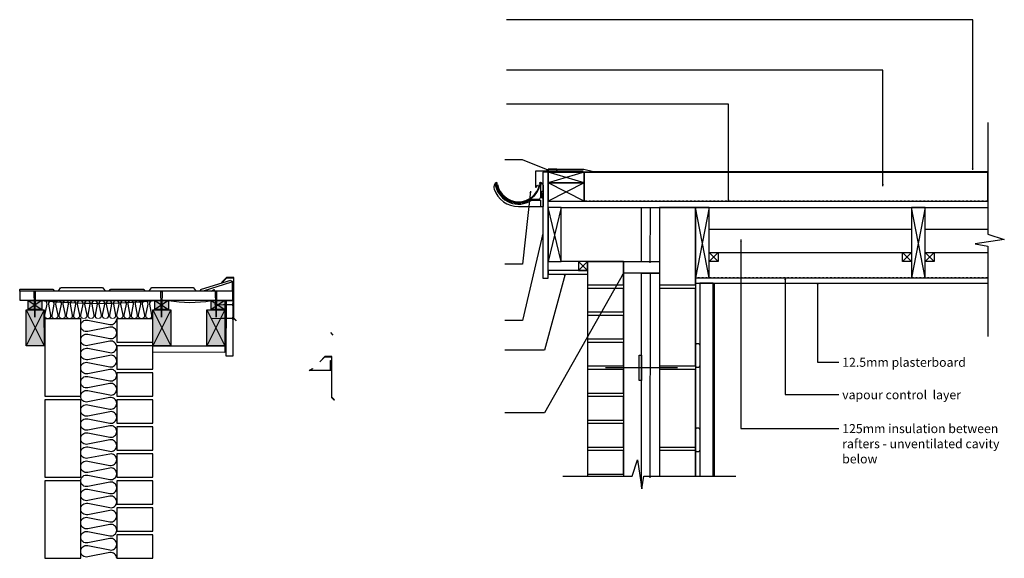
# Model space of a CAD drawing. Units: millimetres. Extents: x -18498 to 4344, y -239 to 8127.
# Drawn here: x 1610 to 4344, y 6632 to 8127 of the extents above; entities that cross this region are included whole.
import ezdxf

# ---------------------------------------------------------------- set-up
doc = ezdxf.new("R2010")
doc.units = ezdxf.units.MM
doc.linetypes.add('ACAD_ISO03W100', pattern=[0.3, 0.12, -0.18])
doc.layers.get('0').update_dxf_attribs({"lineweight": 25})
for name, color, linetype, lineweight in [('_BLR-CAD-TILEPROFILES (2D)', 7, 'Continuous', 25), ('_Britmet Tileform LTD (3D)', 7, 'Continuous', 25), ('G312_G24_ROOF FINISH', 7, 'Continuous', 25), ('None', 7, 'Continuous', 25)]:
    doc.layers.add(name, color=color, linetype=linetype, lineweight=lineweight)
doc.styles.add('Century Gothic', font='Century Gothic')

# ---------------------------------------------------------------- blocks, each defined once
blk = doc.blocks.new('Batt Insulation-1')
at = {"color": 255, "linetype": 'Continuous', "lineweight": 5}
blk.add_wipeout([(0, 50), (300.5, 50), (300.5, 0), (0, 0)], dxfattribs=at).dxf.layer = 'None'
at = {"layer": 'None', "color": 7, "linetype": 'Continuous', "lineweight": 25, "flags": 128}
blk.add_lwpolyline([(0, 0, 0.473385), (8, 9.8), (2, 40.2, -0.473385), (10, 50, -0.473385), (18.1, 40.2), (12, 9.8, 0.473385), (20, 0, 0.473385), (28.1, 9.8), (22, 40.2, -0.473385), (30.1, 50, -0.473385), (38.1, 40.2), (32, 9.8, 0.473385), (40.1, 0, 0.473385), (48.1, 9.8), (42, 40.2, -0.473385), (50.1, 50, -0.473385), (58.1, 40.2), (52.1, 9.8, 0.473385), (60.1, 0, 0.473385), (68.2, 9.8), (62.1, 40.2, -0.473385), (70.1, 50, -0.473385), (78.2, 40.2), (72.1, 9.8, 0.473385), (80.1, 0, 0.473385), (88.2, 9.8), (82.1, 40.2, -0.473385), (90.2, 50, -0.473385), (98.2, 40.2), (92.1, 9.8, 0.473385), (100.2, 0, 0.473385), (108.2, 9.8), (102.1, 40.2, -0.473385), (110.2, 50, -0.473385), (118.2, 40.2), (112.2, 9.8, 0.473385), (120.2, 0, 0.473385), (128.3, 9.8), (122.2, 40.2, -0.473385), (130.2, 50, -0.473385), (138.3, 40.2), (132.2, 9.8, 0.473385), (140.2, 0, 0.473385), (148.3, 9.8), (142.2, 40.2, -0.473385), (150.3, 50, -0.473385), (158.3, 40.2), (152.2, 9.8, 0.473385), (160.3, 0, 0.473385), (168.3, 9.8), (162.2, 40.2, -0.473385), (170.3, 50, -0.473385), (178.3, 40.2), (172.3, 9.8, 0.473385), (180.3, 0, 0.473385), (188.4, 9.8), (182.3, 40.2, -0.473385), (190.3, 50, -0.473385), (198.4, 40.2), (192.3, 9.8, 0.473385), (200.3, 0, 0.473385), (208.4, 9.8), (202.3, 40.2, -0.473385), (210.4, 50, -0.473385), (218.4, 40.2), (212.3, 9.8, 0.473385), (220.4, 0, 0.473385), (228.4, 9.8), (222.3, 40.2, -0.473385), (230.4, 50, -0.473385), (238.4, 40.2), (232.4, 9.8, 0.473385), (240.4, 0, 0.473385), (248.5, 9.8), (242.4, 40.2, -0.473385), (250.4, 50, -0.473385), (258.5, 40.2), (252.4, 9.8, 0.473385), (260.4, 0, 0.473385), (268.5, 9.8), (262.4, 40.2, -0.473385), (270.5, 50, -0.473385), (278.5, 40.2), (272.4, 9.8, 0.473385), (280.5, 0, 0.473385), (288.5, 9.8), (282.4, 40.2, -0.473385), (290.5, 50, -0.473385), (298.5, 40.2), (292.5, 9.8, 0.473385), (300.5, 0)], format="xyb", dxfattribs=at)
blk = doc.blocks.new('Batt Insulation-2')
at = {"color": 255, "linetype": 'Continuous', "lineweight": 5}
blk.add_wipeout([(0, 100), (665, 100), (665, 0), (0, 0)], dxfattribs=at).dxf.layer = 'None'
at = {"layer": 'None', "color": 7, "linetype": 'Continuous', "lineweight": 25, "flags": 128}
blk.add_lwpolyline([(0, 0, 0.471986), (15.8, 19.2), (3.8, 80.8, -0.471986), (19.6, 100, -0.471986), (35.4, 80.8), (23.3, 19.2, 0.471986), (39.1, 0, 0.471986), (54.9, 19.2), (42.9, 80.8, -0.471986), (58.7, 100, -0.471986), (74.5, 80.8), (62.4, 19.2, 0.471986), (78.2, 0, 0.471986), (94, 19.2), (82, 80.8, -0.471986), (97.8, 100, -0.471986), (113.6, 80.8), (101.5, 19.2, 0.471986), (117.4, 0, 0.471986), (133.2, 19.2), (121.1, 80.8, -0.471986), (136.9, 100, -0.471986), (152.7, 80.8), (140.7, 19.2, 0.471986), (156.5, 0, 0.471986), (172.3, 19.2), (160.2, 80.8, -0.471986), (176, 100, -0.471986), (191.8, 80.8), (179.8, 19.2, 0.471986), (195.6, 0, 0.471986), (211.4, 19.2), (199.3, 80.8, -0.471986), (215.1, 100, -0.471986), (231, 80.8), (218.9, 19.2, 0.471986), (234.7, 0, 0.471986), (250.5, 19.2), (238.5, 80.8, -0.471986), (254.3, 100, -0.471986), (270.1, 80.8), (258, 19.2, 0.471986), (273.8, 0, 0.471986), (289.6, 19.2), (277.6, 80.8, -0.471986), (293.4, 100, -0.471986), (309.2, 80.8), (297.1, 19.2, 0.471986), (312.9, 0, 0.471986), (328.7, 19.2), (316.7, 80.8, -0.471986), (332.5, 100, -0.471986), (348.3, 80.8), (336.3, 19.2, 0.471986), (352.1, 0, 0.471986), (367.9, 19.2), (355.8, 80.8, -0.471986), (371.6, 100, -0.471986), (387.4, 80.8), (375.4, 19.2, 0.471986), (391.2, 0, 0.471986), (407, 19.2), (394.9, 80.8, -0.471986), (410.7, 100, -0.471986), (426.5, 80.8), (414.5, 19.2, 0.471986), (430.3, 0, 0.471986), (446.1, 19.2), (434, 80.8, -0.471986), (449.9, 100, -0.471986), (465.7, 80.8), (453.6, 19.2, 0.471986), (469.4, 0, 0.471986), (485.2, 19.2), (473.2, 80.8, -0.471986), (489, 100, -0.471986), (504.8, 80.8), (492.7, 19.2, 0.471986), (508.5, 0, 0.471986), (524.3, 19.2), (512.3, 80.8, -0.471986), (528.1, 100, -0.471986), (543.9, 80.8), (531.8, 19.2, 0.471986), (547.6, 0, 0.471986), (563.5, 19.2), (551.4, 80.8, -0.471986), (567.2, 100, -0.471986), (583, 80.8), (571, 19.2, 0.471986), (586.8, 0, 0.471986), (602.6, 19.2), (590.5, 80.8, -0.471986), (606.3, 100, -0.471986), (622.1, 80.8), (610.1, 19.2, 0.471986), (625.9, 0, 0.471986), (641.7, 19.2), (629.6, 80.8, -0.471986), (645.4, 100, -0.471986), (661.2, 80.8), (649.2, 19.2, 0.471986), (665, 0)], format="xyb", dxfattribs=at)
blk = doc.blocks.new('Group-61')
at = {"layer": 'None', "linetype": 'Continuous', "lineweight": 0}
blk.add_hatch(color=254, dxfattribs=at).paths.add_polyline_path([(2392.1, 7217), (2354.1, 7217), (2354.1, 7242), (2392.1, 7242)])
at = {"layer": 'None', "color": 7, "linetype": 'Continuous', "lineweight": 25}
for p, q in [((2392.1, 7242), (2354.1, 7217)), ((2354.1, 7242), (2392.1, 7217))]:
    blk.add_line(p, q, dxfattribs=at)
at = {"layer": 'None', "color": 7, "linetype": 'Continuous', "lineweight": 25, "flags": 128}
blk.add_lwpolyline([(2392.1, 7217), (2354.1, 7217), (2354.1, 7242), (2392.1, 7242)], close=True, dxfattribs=at)
blk = doc.blocks.new('Group-62')
at = {"layer": 'None', "linetype": 'Continuous', "lineweight": 0}
blk.add_hatch(color=254, dxfattribs=at).paths.add_polyline_path([(2039.6, 7217.1), (2001.6, 7217.1), (2001.5, 7242.1), (2039.5, 7242.1)])
at = {"layer": 'None', "color": 7, "linetype": 'Continuous', "lineweight": 25}
for p, q in [((2001.5, 7242.1), (2039.6, 7217.1)), ((2039.5, 7242.1), (2001.6, 7217.1))]:
    blk.add_line(p, q, dxfattribs=at)
at = {"layer": 'None', "color": 7, "linetype": 'Continuous', "lineweight": 25, "flags": 128}
blk.add_lwpolyline([(2039.6, 7217.1), (2001.6, 7217.1), (2001.5, 7242.1), (2039.5, 7242.1)], close=True, dxfattribs=at)
blk = doc.blocks.new('Group-63')
at = {"layer": 'None', "linetype": 'Continuous', "lineweight": 0}
blk.add_hatch(color=254, dxfattribs=at).paths.add_polyline_path([(2046, 7116.6), (1996.1, 7116.6), (1996, 7216.4), (2045.9, 7216.5)])
at = {"layer": 'None', "color": 7, "linetype": 'Continuous', "lineweight": 25}
for p, q in [((2046, 7216.5), (1996, 7116.5)), ((1996, 7216.4), (2046, 7116.6))]:
    blk.add_line(p, q, dxfattribs=at)
at = {"layer": 'None', "color": 7, "linetype": 'Continuous', "lineweight": 25, "flags": 128}
blk.add_lwpolyline([(2046, 7116.6), (1996.1, 7116.6), (1996, 7216.4), (2045.9, 7216.5)], close=True, dxfattribs=at)
blk = doc.blocks.new('Group-64')
at = {"layer": 'None', "linetype": 'Continuous', "lineweight": 0}
blk.add_hatch(color=254, dxfattribs=at).paths.add_polyline_path([(2398, 7116.6), (2348, 7116.6), (2348, 7216.4), (2397.9, 7216.5)])
at = {"layer": 'None', "color": 7, "linetype": 'Continuous', "lineweight": 25}
for p, q in [((2398, 7216.5), (2348, 7116.5)), ((2348, 7216.4), (2398, 7116.6))]:
    blk.add_line(p, q, dxfattribs=at)
at = {"layer": 'None', "color": 7, "linetype": 'Continuous', "lineweight": 25, "flags": 128}
blk.add_lwpolyline([(2398, 7116.6), (2348, 7116.6), (2348, 7216.4), (2397.9, 7216.5)], close=True, dxfattribs=at)
blk = doc.blocks.new('Group-65')
at = {"layer": 'None', "linetype": 'Continuous', "lineweight": 0}
blk.add_hatch(color=254, dxfattribs=at).paths.add_polyline_path([(2548, 7116.6), (2498, 7116.5), (2498, 7216.4), (2547.9, 7216.4)])
at = {"layer": 'None', "color": 7, "linetype": 'Continuous', "lineweight": 25}
for p, q in [((2548, 7216.5), (2498, 7116.5)), ((2498, 7216.4), (2548, 7116.6))]:
    blk.add_line(p, q, dxfattribs=at)
at = {"layer": 'None', "color": 7, "linetype": 'Continuous', "lineweight": 25, "flags": 128}
blk.add_lwpolyline([(2548, 7116.6), (2498, 7116.5), (2498, 7216.4), (2547.9, 7216.4)], close=True, dxfattribs=at)
blk = doc.blocks.new('gutter')
at = {"layer": 'G312_G24_ROOF FINISH'}
for p, q in [((-122.9, 58.6), (-120.6, 56)), ((-122.4, 63.2), (-121.4, 63.2)), ((-122.1, 60.2), (-121.3, 60.2)), ((-119.8, 61.7), (-119.8, 61.7)), ((-2.4, 61.7), (-2.4, 61.7)), ((0.9, 58.6), (-1.5, 56)), ((-0.1, 60.2), (-0.9, 60.2)), ((0, 63.2), (-0.8, 63.2)), ((0, 55.5), (0, 22.2)), ((7.1, 56.1), (7.1, -3)), ((2, 24.2), (2, 35.3)), ((2, 35.1), (3, 33.3)), ((3, 33.3), (3, 26.2)), ((3, 33.3), (7.1, 33.3)), ((-26.4, 17.2), (-5, 17.2)), ((-25.5, 14.1), (0, 14.1)), ((0, 14.1), (0, 0)), ((3, 26.2), (2, 24.5)), ((3, 26.2), (7.1, 26.2)), ((-61.1, -3), (7.1, -3))]:
    blk.add_line(p, q, dxfattribs=at)
for centre, radius, start, end in [((-109.5, 50.3), 20, 150.3041, 195.2062), ((-122.3, 58.2), 4.95, 90.9315, 243.6792), ((-122.3, 58.2), 1.92, 90.9315, 255.1871), ((-122.2, 59.2), 0.909, 90, 216.1144), ((-123.4, 54.4), 2.05, 39.1397, 74.2107), ((-122.1, 56.1), 4.07, 90, 93.1685), ((-122, 57), 3.06, 11.7811, 93.1685), ((-61.1, 68.6), 62.1, 192.0046, 303.9764), ((-121.4, 61.7), 1.51, 0, 90.9315), ((-121.4, 61.7), 1.51, 270.9315, 0), ((-61, 69.6), 61.1, 192.8362, 347.1638), ((-61, 69.6), 59.3, 191.6014, 348.3986), ((0, 57), 3.06, 86.8315, 168.2189), ((-0.9, 61.7), 1.51, 89.0685, 180), ((-0.9, 61.7), 1.51, 180, 269.0685), ((-0.1, 56.1), 4.07, 86.8315, 90), ((0, 56.1), 7.07, 0, 90), ((1, 55.5), 1.01, 108.08, 180), ((0.1, 58.2), 1.92, 288.08, 89.0685), ((0.2, 59.2), 0.909, 311.6255, 90), ((-61.1, 68.6), 71.7, 199.2126, 270), ((-61.1, 68.6), 65.1, 193.1666, 303.1534), ((7.1, 35.3), 5.05, 90, 180), ((-5, 22.2), 5.05, 270, 0), ((3, 0), 3.03, 180, 270), ((7.1, 24.2), 5.05, 180, 270)]:
    blk.add_arc(centre, radius, start, end, dxfattribs=at)
blk = doc.blocks.new('Group-66')
at = {"layer": 'None', "linetype": 'Continuous', "lineweight": 0}
blk.add_hatch(color=254, dxfattribs=at).paths.add_polyline_path([(2548, 7216.9), (2510, 7216.9), (2509.9, 7241.9), (2547.9, 7241.9)])
at = {"layer": 'None', "color": 7, "linetype": 'Continuous', "lineweight": 25}
for p, q in [((2509.9, 7241.9), (2548, 7216.9)), ((2547.9, 7241.9), (2510, 7216.9))]:
    blk.add_line(p, q, dxfattribs=at)
at = {"layer": 'None', "color": 7, "linetype": 'Continuous', "lineweight": 25, "flags": 128}
blk.add_lwpolyline([(2548, 7216.9), (2510, 7216.9), (2509.9, 7241.9), (2547.9, 7241.9)], close=True, dxfattribs=at)
blk = doc.blocks.new('Group-67')
at = {"color": 255, "linetype": 'Continuous', "lineweight": 5}
blk.add_wipeout([(2526.9, 7268.8), (2526.9, 7267.8), (2520.7, 7267.8), (2520.7, 7268.8)], dxfattribs=at).dxf.layer = 'None'
at = {"layer": 'None', "color": 7, "linetype": 'Continuous', "lineweight": 25, "flags": 128}
blk.add_lwpolyline([(2526.9, 7268.8), (2526.9, 7267.8), (2520.7, 7267.8), (2520.7, 7268.8)], close=True, dxfattribs=at)
at = {"color": 255, "linetype": 'Continuous', "lineweight": 5}
blk.add_wipeout([(2525.8, 7267.8), (2525.4, 7266.6), (2522.3, 7266.6), (2521.8, 7267.8)], dxfattribs=at).dxf.layer = 'None'
at = {"layer": 'None', "color": 7, "linetype": 'Continuous', "lineweight": 25, "flags": 128}
blk.add_lwpolyline([(2525.8, 7267.8), (2525.4, 7266.6), (2522.3, 7266.6), (2521.8, 7267.8)], close=True, dxfattribs=at)
at = {"color": 255, "linetype": 'Continuous', "lineweight": 5}
blk.add_wipeout([(2525.4, 7266.6), (2524.2, 7195.6), (2522.3, 7266.6)], dxfattribs=at).dxf.layer = 'None'
at = {"layer": 'None', "color": 7, "linetype": 'Continuous', "lineweight": 25, "flags": 128}
blk.add_lwpolyline([(2525.4, 7266.6), (2524.2, 7195.6), (2522.3, 7266.6)], close=True, dxfattribs=at)
blk = doc.blocks.new('Group-68')
at = {"color": 255, "linetype": 'Continuous', "lineweight": 5}
blk.add_wipeout([(2375.3, 7269), (2375.3, 7268), (2369.1, 7267.9), (2369.1, 7268.9)], dxfattribs=at).dxf.layer = 'None'
at = {"layer": 'None', "color": 7, "linetype": 'Continuous', "lineweight": 25, "flags": 128}
blk.add_lwpolyline([(2375.3, 7269), (2375.3, 7268), (2369.1, 7267.9), (2369.1, 7268.9)], close=True, dxfattribs=at)
at = {"color": 255, "linetype": 'Continuous', "lineweight": 5}
blk.add_wipeout([(2374.2, 7268), (2373.8, 7266.8), (2370.7, 7266.7), (2370.2, 7267.9)], dxfattribs=at).dxf.layer = 'None'
at = {"layer": 'None', "color": 7, "linetype": 'Continuous', "lineweight": 25, "flags": 128}
blk.add_lwpolyline([(2374.2, 7268), (2373.8, 7266.8), (2370.7, 7266.7), (2370.2, 7267.9)], close=True, dxfattribs=at)
at = {"color": 255, "linetype": 'Continuous', "lineweight": 5}
blk.add_wipeout([(2373.8, 7266.8), (2372.6, 7195.7), (2370.7, 7266.7)], dxfattribs=at).dxf.layer = 'None'
at = {"layer": 'None', "color": 7, "linetype": 'Continuous', "lineweight": 25, "flags": 128}
blk.add_lwpolyline([(2373.8, 7266.8), (2372.6, 7195.7), (2370.7, 7266.7)], close=True, dxfattribs=at)
blk = doc.blocks.new('Group-69')
at = {"color": 255, "linetype": 'Continuous', "lineweight": 5}
blk.add_wipeout([(2023.3, 7268.9), (2023.3, 7267.9), (2017.1, 7267.9), (2017.1, 7268.9)], dxfattribs=at).dxf.layer = 'None'
at = {"layer": 'None', "color": 7, "linetype": 'Continuous', "lineweight": 25, "flags": 128}
blk.add_lwpolyline([(2023.3, 7268.9), (2023.3, 7267.9), (2017.1, 7267.9), (2017.1, 7268.9)], close=True, dxfattribs=at)
at = {"color": 255, "linetype": 'Continuous', "lineweight": 5}
blk.add_wipeout([(2022.2, 7267.9), (2021.8, 7266.7), (2018.7, 7266.7), (2018.3, 7267.9)], dxfattribs=at).dxf.layer = 'None'
at = {"layer": 'None', "color": 7, "linetype": 'Continuous', "lineweight": 25, "flags": 128}
blk.add_lwpolyline([(2022.2, 7267.9), (2021.8, 7266.7), (2018.7, 7266.7), (2018.3, 7267.9)], close=True, dxfattribs=at)
at = {"color": 255, "linetype": 'Continuous', "lineweight": 5}
blk.add_wipeout([(2021.8, 7266.7), (2020.6, 7195.6), (2018.7, 7266.7)], dxfattribs=at).dxf.layer = 'None'
at = {"layer": 'None', "color": 7, "linetype": 'Continuous', "lineweight": 25, "flags": 128}
blk.add_lwpolyline([(2021.8, 7266.7), (2020.6, 7195.6), (2018.7, 7266.7)], close=True, dxfattribs=at)
blk = doc.blocks.new('Group-70')
at = {"color": 255, "linetype": 'Continuous', "lineweight": 5}
blk.add_wipeout([(2573.2, 7306.4), (2553.2, 7306.4), (2539, 7292.3), (2539.7, 7291.6), (2553.6, 7305.4), (2572.2, 7305.4), (2572.2, 7193.1), (2579.2, 7186), (2579.9, 7186.7), (2573.2, 7193.5)], dxfattribs=at).dxf.layer = 'None'
at = {"layer": 'None', "color": 7, "linetype": 'Continuous', "lineweight": 25, "flags": 128}
blk.add_lwpolyline([(2573.2, 7306.4), (2553.2, 7306.4), (2539, 7292.3), (2539.7, 7291.6), (2553.6, 7305.4), (2572.2, 7305.4), (2572.2, 7193.1), (2579.2, 7186), (2579.9, 7186.7), (2573.2, 7193.5)], close=True, dxfattribs=at)
at = {"color": 255, "linetype": 'Continuous', "lineweight": 5}
blk.add_wipeout([(2569.2, 7296), (2570.2, 7296), (2570.2, 7268), (2510.2, 7268), (2518.9, 7273), (2519.4, 7272.1), (2513.9, 7269), (2569.2, 7269)], dxfattribs=at).dxf.layer = 'None'
at = {"layer": 'None', "color": 7, "linetype": 'Continuous', "lineweight": 25, "flags": 128}
blk.add_lwpolyline([(2569.2, 7296), (2570.2, 7296), (2570.2, 7268), (2510.2, 7268), (2518.9, 7273), (2519.4, 7272.1), (2513.9, 7269), (2569.2, 7269)], close=True, dxfattribs=at)
blk = doc.blocks.new('Group-71')
at = {"color": 255, "linetype": 'Continuous', "lineweight": 5}
blk.add_wipeout([(2571.3, 7227.6), (2570.3, 7227.6), (2570.3, 7233.8), (2571.3, 7233.8)], dxfattribs=at).dxf.layer = 'None'
at = {"layer": 'None', "color": 7, "linetype": 'Continuous', "lineweight": 25, "flags": 128}
blk.add_lwpolyline([(2571.3, 7227.6), (2570.3, 7227.6), (2570.3, 7233.8), (2571.3, 7233.8)], close=True, dxfattribs=at)
at = {"color": 255, "linetype": 'Continuous', "lineweight": 5}
blk.add_wipeout([(2570.3, 7228.7), (2569.1, 7229.1), (2569.1, 7232.2), (2570.3, 7232.7)], dxfattribs=at).dxf.layer = 'None'
at = {"layer": 'None', "color": 7, "linetype": 'Continuous', "lineweight": 25, "flags": 128}
blk.add_lwpolyline([(2570.3, 7228.7), (2569.1, 7229.1), (2569.1, 7232.2), (2570.3, 7232.7)], close=True, dxfattribs=at)
at = {"color": 255, "linetype": 'Continuous', "lineweight": 5}
blk.add_wipeout([(2569.1, 7229.1), (2519.1, 7230.3), (2569.1, 7232.2)], dxfattribs=at).dxf.layer = 'None'
at = {"layer": 'None', "color": 7, "linetype": 'Continuous', "lineweight": 25, "flags": 128}
blk.add_lwpolyline([(2569.1, 7229.1), (2519.1, 7230.3), (2569.1, 7232.2)], close=True, dxfattribs=at)
blk = doc.blocks.new('Group-72')
at = {"color": 255, "linetype": 'Continuous', "lineweight": 5}
blk.add_wipeout([(2571.3, 7189.5), (2570.3, 7189.5), (2570.3, 7195.7), (2571.3, 7195.7)], dxfattribs=at).dxf.layer = 'None'
at = {"layer": 'None', "color": 7, "linetype": 'Continuous', "lineweight": 25, "flags": 128}
blk.add_lwpolyline([(2571.3, 7189.5), (2570.3, 7189.5), (2570.3, 7195.7), (2571.3, 7195.7)], close=True, dxfattribs=at)
at = {"color": 255, "linetype": 'Continuous', "lineweight": 5}
blk.add_wipeout([(2570.3, 7190.6), (2569.1, 7191), (2569.1, 7194.1), (2570.3, 7194.6)], dxfattribs=at).dxf.layer = 'None'
at = {"layer": 'None', "color": 7, "linetype": 'Continuous', "lineweight": 25, "flags": 128}
blk.add_lwpolyline([(2570.3, 7190.6), (2569.1, 7191), (2569.1, 7194.1), (2570.3, 7194.6)], close=True, dxfattribs=at)
at = {"color": 255, "linetype": 'Continuous', "lineweight": 5}
blk.add_wipeout([(2569.1, 7191), (2510.9, 7192.2), (2569.1, 7194.1)], dxfattribs=at).dxf.layer = 'None'
at = {"layer": 'None', "color": 7, "linetype": 'Continuous', "lineweight": 25, "flags": 128}
blk.add_lwpolyline([(2569.1, 7191), (2510.9, 7192.2), (2569.1, 7194.1)], close=True, dxfattribs=at)
blk = doc.blocks.new('Group-73')
at = {"color": 255, "linetype": 'Continuous', "lineweight": 5}
blk.add_wipeout([(2845.7, 7086.4), (2825.7, 7086.4), (2811.6, 7072.3), (2812.3, 7071.6), (2826.1, 7085.4), (2844.7, 7085.4), (2844.7, 6973.1), (2851.8, 6966), (2852.5, 6966.7), (2845.7, 6973.5)], dxfattribs=at).dxf.layer = 'None'
at = {"layer": 'None', "color": 7, "linetype": 'Continuous', "lineweight": 25, "flags": 128}
blk.add_lwpolyline([(2845.7, 7086.4), (2825.7, 7086.4), (2811.6, 7072.3), (2812.3, 7071.6), (2826.1, 7085.4), (2844.7, 7085.4), (2844.7, 6973.1), (2851.8, 6966), (2852.5, 6966.7), (2845.7, 6973.5)], close=True, dxfattribs=at)
at = {"color": 255, "linetype": 'Continuous', "lineweight": 5}
blk.add_wipeout([(2841.7, 7076), (2842.7, 7076), (2842.7, 7048), (2782.7, 7048), (2791.4, 7053), (2791.9, 7052.2), (2786.5, 7049), (2841.7, 7049)], dxfattribs=at).dxf.layer = 'None'
at = {"layer": 'None', "color": 7, "linetype": 'Continuous', "lineweight": 25, "flags": 128}
blk.add_lwpolyline([(2841.7, 7076), (2842.7, 7076), (2842.7, 7048), (2782.7, 7048), (2791.4, 7053), (2791.9, 7052.2), (2786.5, 7049), (2841.7, 7049)], close=True, dxfattribs=at)
blk = doc.blocks.new('Britmet Tileform LTD (3D)')
at = {"flags": 128}
blk.add_lwpolyline([(2566.3, 7293.1), (2487.8, 7268), (1978.4, 7267.7), (1978.4, 7272.8, -0.131172), (1979.5, 7273.3), (2070.2, 7273.3, -0.17943), (2071.6, 7272.5), (2073.6, 7269.7, 0.233989), (2075.4, 7268.8), (2085.3, 7268.8, 0.21126), (2087.1, 7269.7), (2092.2, 7277.1, -0.177001), (2093.7, 7277.9), (2208, 7277.9, -0.177001), (2209.5, 7277.2), (2214.6, 7269.8, 0.21126), (2216.4, 7268.9), (2226.3, 7268.9, 0.233989), (2228.1, 7269.8), (2230.1, 7272.6, -0.17943), (2231.5, 7273.4), (2322.2, 7273.5, -0.17943), (2323.6, 7272.7), (2325.6, 7269.9, 0.233989), (2327.4, 7268.9), (2337.3, 7269, 0.21126), (2339.1, 7269.9), (2344.2, 7277.2, -0.177001), (2345.7, 7278), (2460, 7278.1, -0.177001), (2461.5, 7277.3), (2466.6, 7270, 0.21126), (2468.4, 7269), (2478.3, 7269, 0.233989), (2480.1, 7270), (2482.1, 7272.8, -0.17943), (2483.5, 7273.6), (2564.6, 7298.4)], format="xyb", close=True, dxfattribs=at)
at = {"layer": 'None', "color": 7, "lineweight": 25}
for p, q in [((4625, 8021.6), (3330.2, 8021.6)), ((4625, 7604.5), (4625, 8021.6)), ((4375.7, 7881.4), (3330.2, 7881.4)), ((4375.7, 7559.4), (4375.7, 7881.4)), ((3946.8, 7787.2), (3330.2, 7787.2)), ((3946.8, 7518.4), (3946.8, 7787.2)), ((3375, 7632.6), (3325.5, 7632.6)), ((3446.3, 7603.9), (3375, 7632.6)), ((3397, 7546), (3375, 7342.9)), ((3431.7, 7428), (3375, 7186.9)), ((3981.5, 7411.4), (3981.5, 6887.1)), ((3375, 7342.9), (3325.5, 7342.9)), ((3655, 7317.9), (3435.9, 6930.4)), ((3493.6, 7315.7), (3435.9, 7104)), ((4104.2, 7305.4), (4104.2, 6981)), ((4194.5, 7290.4), (4194.5, 7071.2)), ((3375, 7186.9), (3325.5, 7186.9)), ((3435.9, 7104), (3325.5, 7104)), ((4194.5, 7071.2), (4253.3, 7071.2)), ((4104.2, 6981), (4253.3, 6981)), ((3435.9, 6930.4), (3325.5, 6930.4)), ((3981.5, 6887.1), (4253.3, 6887.1))]:
    blk.add_line(p, q, dxfattribs=at)
at = {"layer": 'None'}
for p, q in [((3446.3, 7606.8), (3446.3, 7600.9)), ((3470.5, 7606.8), (3470.5, 7600.9)), ((3446.5, 7598.4), (3431.7, 7598.4)), ((3446.5, 7598.4), (4667.5, 7598.4)), ((3546.1, 7598.4), (3446.5, 7568.4)), ((3546.1, 7568.4), (3446.5, 7598.4)), ((3546.1, 7568.4), (3446.5, 7518.4)), ((3546.1, 7518.4), (3446.5, 7568.4)), ((3446.5, 7518.4), (4667.5, 7518.4)), ((3482.6, 7500.4), (3446.5, 7350.4)), ((3482.6, 7350.4), (3446.5, 7500.4)), ((3482.6, 7500.4), (4667.5, 7500.4)), ((3705, 7350.4), (3705, 7500.4)), ((3893, 7305.4), (3855, 7500.4)), ((3893, 7500.4), (3855, 7305.4)), ((4493, 7305.4), (4455, 7500.4)), ((4493, 7500.4), (4455, 7305.4)), ((3755, 7490.5), (3755, 6754.2)), ((3855, 7490.5), (3855, 6754.2)), ((3893, 7375.4), (4455, 7375.4)), ((3918, 7350.4), (3893, 7375.4)), ((3918, 7375.4), (3893, 7350.4)), ((4455, 7350.4), (4430, 7375.4)), ((4455, 7375.4), (4430, 7350.4)), ((4493, 7375.4), (4667.5, 7375.4)), ((4518, 7350.4), (4493, 7375.4)), ((4518, 7375.4), (4493, 7350.4)), ((3530, 7350.4), (3482.6, 7350.4)), ((3555, 7350.4), (3530, 7325.4)), ((3555, 7325.4), (3530, 7350.4)), ((3555, 7350.4), (3555, 6754.2)), ((3555, 7350.4), (3755, 7350.4)), ((3655, 7350.4), (3655, 6754.2)), ((3555, 7325.4), (3493.6, 7325.4)), ((3493.6, 7315.7), (3555, 7315.7)), ((3855, 7305.4), (4667.5, 7305.4)), ((3855, 7290.4), (4667.5, 7290.4)), ((3867, 7290.4), (3867, 6754.2)), ((3904.5, 7290.4), (3904.5, 6754.2)), ((3907.5, 7290.4), (3907.5, 6754.6))]:
    blk.add_line(p, q, dxfattribs=at)
at = {"layer": 'None', "linetype": 'Continuous'}
for p, q in [((3729.7, 7346.4), (3730, 7500.4)), ((3893, 7440), (4455, 7440)), ((4493, 7440), (4667.5, 7440)), ((3729.7, 6750.1), (3730, 7317.9))]:
    blk.add_line(p, q, dxfattribs=at)
at = {"layer": 'None', "linetype": 'ACAD_ISO03W100'}
for p, q in [((4667.5, 7305.4), (3855, 7305.4)), ((3855, 7305.4), (3855, 7144))]:
    blk.add_line(p, q, dxfattribs=at)
at = {"layer": 'None', "color": 7, "linetype": 'Continuous', "lineweight": 25}
blk.add_line((2841.2, 7153.4), (2848.3, 7146.4), dxfattribs=at)
at = {"layer": 'None', "flags": 128}
for points in [[(4667.5, 7736.6), (4667.5, 7426.1), (4712.8, 7411.5), (4632.3, 7399.3), (4667.5, 7393.4), (4667.5, 7142.1)], [(3446.3, 7606.8), (3544.7, 7606.8), (3572, 7600.6), (4667.5, 7600.5)], [(3431.7, 7598.4), (3431.7, 7303.9), (3446.5, 7303.9), (3446.5, 7598.4)], [(3493.6, 7325.4), (3446.5, 7325.4), (3446.5, 7315.7), (3493.6, 7315.7)], [(3705, 6725.2), (3705, 7317.9), (3755, 7317.9), (3755, 6754.2)], [(3699.2, 7055.2), (3699.2, 7090.7), (3705, 7090.7), (3705, 7055.2), (3705, 7020), (3699.2, 7020), (3699.2, 7055.2)], [(3805, 7055.2), (3704.1, 7055.2), (3605, 7055.2)], [(3486.7, 6754.2), (3679.2, 6754.2), (3693.8, 6799.5), (3706, 6719), (3711.9, 6754.2), (3967.2, 6754.2)]]:
    blk.add_lwpolyline(points, dxfattribs=at)
at = {"layer": 'None', "linetype": 'Continuous', "flags": 128}
for points in [[(3470.5, 7606.8), (3446.3, 7606.8), (3446.3, 7600.9), (3470.5, 7600.9)], [(3546.1, 7598.4), (3546.1, 7518.4), (4667.5, 7518.4), (4667.5, 7598.4)], [(3755, 7285.4), (3855, 7285.4), (3855, 7500.4), (3755, 7500.4)], [(3655, 7350.4), (3555, 7350.4), (3555, 7332.2), (3555, 7285.4), (3655, 7285.4)], [(3655, 7275.4), (3555, 7275.4), (3555, 7210.4), (3655, 7210.4)], [(3855, 7275.4), (3755, 7275.4), (3755, 7060.4), (3855, 7060.4)], [(3904.5, 7290.4), (3867, 7290.4), (3867, 6754.2), (3904.5, 6754.2)], [(3655, 7200.4), (3555, 7200.4), (3555, 7135.4), (3655, 7135.4)], [(3655, 7125.4), (3555, 7125.4), (3555, 7060.4), (3655, 7060.4)], [(3655, 7050.4), (3555, 7050.4), (3555, 6985.4), (3655, 6985.4)], [(3855, 7050.4), (3755, 7050.4), (3755, 6835.4), (3855, 6835.4)], [(3655, 6975.4), (3555, 6975.4), (3555, 6910.4), (3655, 6910.4)], [(3655, 6900.4), (3555, 6900.4), (3555, 6835.4), (3655, 6835.4)], [(3655, 6825.4), (3555, 6825.4), (3555, 6760.4), (3655, 6760.4)], [(3855, 6754.2), (3855, 6825.4), (3755, 6825.4), (3755, 6754.2)]]:
    blk.add_lwpolyline(points, close=True, dxfattribs=at)
at = {"layer": 'None', "flags": 128}
for points in [[(3543.1, 7600.9), (3419.6, 7600.9), (3410.9, 7600.9), (3410.9, 7557, 0.702568), (3412.7, 7556.4), (3417.3, 7562)], [(3855, 7061.9), (3855, 7116.9, -0.414214), (3861, 7122.9, -0.414214), (3867, 7116.9), (3867, 7061.9, -0.414214), (3861, 7055.9, -0.414214), (3855, 7061.9)], [(3855, 6828.1), (3855, 6883.1, -0.414214), (3861, 6889.1, -0.414214), (3867, 6883.1), (3867, 6828.1, -0.414214), (3861, 6822.1, -0.414214), (3855, 6828.1)]]:
    blk.add_lwpolyline(points, format="xyb", dxfattribs=at)
for points in [[(3446.5, 7568.4), (3546.1, 7568.4), (3546.1, 7598.4), (3446.5, 7598.4)], [(3446.5, 7518.4), (3546.1, 7518.4), (3546.1, 7568.4), (3446.5, 7568.4)], [(3446.5, 7350.4), (3482.6, 7350.4), (3482.6, 7500.4), (3446.5, 7500.4)], [(3755, 7285.4), (3855, 7285.4), (3855, 7500.4), (3755, 7500.4)], [(3855, 7305.4), (3893, 7305.4), (3893, 7500.4), (3855, 7500.4)], [(4455, 7305.4), (4493, 7305.4), (4493, 7500.4), (4455, 7500.4)], [(3893, 7375.4), (3918, 7375.4), (3918, 7350.4), (3893, 7350.4)], [(4430, 7375.4), (4455, 7375.4), (4455, 7350.4), (4430, 7350.4)], [(4493, 7375.4), (4518, 7375.4), (4518, 7350.4), (4493, 7350.4)], [(3530, 7325.4), (3555, 7325.4), (3555, 7350.4), (3530, 7350.4)], [(3555, 7285.4), (3655, 7285.4), (3655, 7350.4), (3555, 7350.4)], [(3655, 7350.4), (3755, 7350.4), (3755, 7317.9), (3655, 7317.9)], [(3555, 7210.4), (3655, 7210.4), (3655, 7275.4), (3555, 7275.4)], [(3755, 7060.4), (3855, 7060.4), (3855, 7275.4), (3755, 7275.4)], [(3555, 7135.4), (3655, 7135.4), (3655, 7200.4), (3555, 7200.4)], [(3555, 7060.4), (3655, 7060.4), (3655, 7125.4), (3555, 7125.4)], [(3555, 6985.4), (3655, 6985.4), (3655, 7050.4), (3555, 7050.4)], [(3755, 6835.4), (3855, 6835.4), (3855, 7050.4), (3755, 7050.4)], [(3555, 6910.4), (3655, 6910.4), (3655, 6975.4), (3555, 6975.4)], [(3555, 6835.4), (3655, 6835.4), (3655, 6900.4), (3555, 6900.4)], [(3555, 6760.4), (3655, 6760.4), (3655, 6825.4), (3555, 6825.4)], [(3755, 6754.2), (3855, 6754.2), (3855, 6825.4), (3755, 6825.4)]]:
    blk.add_lwpolyline(points, close=True, dxfattribs=at)
at = {"layer": 'None', "linetype": 'ACAD_ISO03W100', "flags": 128}
blk.add_lwpolyline([(4667.5, 7518.4), (3546.1, 7518.4), (3546.1, 7598.4), (3749.7, 7598.4)], dxfattribs=at)
at = {"layer": 'None', "color": 7, "linetype": 'Continuous', "lineweight": 25}
for points in [[(3442.7, 7608.4), (3446.3, 7603.9), (3440.5, 7603.1)], [(4627.8, 7609.5), (4625, 7604.5), (4622.1, 7609.5)], [(4378.6, 7564.4), (4375.7, 7559.4), (4372.8, 7564.4)], [(3393.6, 7541.3), (3397, 7546), (3399.3, 7540.7)], [(3949.7, 7523.4), (3946.8, 7518.4), (3943.9, 7523.4)], [(3427.8, 7423.7), (3431.7, 7428), (3433.4, 7422.4)], [(3978.6, 7406.4), (3981.5, 7411.4), (3984.4, 7406.4)], [(3489.5, 7311.6), (3493.6, 7315.7), (3495.1, 7310.1)], [(3650.1, 7315), (3655, 7317.9), (3655.1, 7312.2)], [(4101.3, 7300.4), (4104.2, 7305.4), (4107.1, 7300.4)], [(4191.6, 7285.4), (4194.5, 7290.4), (4197.4, 7285.4)]]:
    blk.add_solid(points, dxfattribs=at)
at = {"layer": 'None'}
blk.add_blockref('gutter', (3424.7, 7506.2), dxfattribs=at)
at = {"layer": 'None', "color": 7, "rotation": 180}
blk.add_blockref('Batt Insulation-1', (2346.8, 7241.5), dxfattribs=at)
at = {"layer": 'None', "color": 7}
blk.add_blockref('Group-73', (0, 0), dxfattribs=at)
at = {"layer": 'None', "char_height": 25, "width": 456.619, "attachment_point": 1, "line_spacing_factor": 1.008048, "style": 'Century Gothic'}
for s, insert in [('12.5mm plasterboard', (4262.7, 7083.2)), ('vapour control  layer', (4262.7, 6993)), ('125mm insulation between rafters - unventilated cavity below', (4262.7, 6899.1))]:
    blk.add_mtext(s, dxfattribs=dict(at, insert=insert))
at = {"color": 255, "linetype": 'Continuous', "lineweight": 5}
blk.add_wipeout([(2348, 7116.6), (2548, 7116.3), (2548, 7098.3), (2348, 7098.6)], dxfattribs=at)
at = {"flags": 128}
blk.add_lwpolyline([(2348, 7116.6), (2548, 7116.3), (2548, 7098.3), (2348, 7098.6)], close=True, dxfattribs=at)
at = {"layer": 'None', "color": 7, "linetype": 'Continuous', "lineweight": 25, "flags": 128}
blk.add_lwpolyline([(2570.2, 7243), (2570.2, 7268), (1978.4, 7267.7), (1978.4, 7242.7)], close=True, dxfattribs=at)
at = {"layer": 'None', "color": 7}
for name in ['Group-62', 'Group-61', 'Group-63', 'Group-64', 'Group-65']:
    blk.add_blockref(name, (0, 0), dxfattribs=at)
at = {"layer": 'None', "color": 7, "rotation": 90}
blk.add_blockref('Batt Insulation-2', (2248, 6526.5), dxfattribs=at)
at = {"layer": 'None', "linetype": 'Continuous', "flags": 128}
for points in [[(2048, 6976.5), (2148, 6976.5), (2148, 7191.5), (2048, 7191.5)], [(2248, 7126.5), (2348, 7126.5), (2348, 7191.5), (2248, 7191.5)], [(2248, 7051.5), (2348, 7051.5), (2348, 7116.5), (2248, 7116.5)], [(2248, 6976.5), (2348, 6976.5), (2348, 7041.5), (2248, 7041.5)], [(2048, 6751.5), (2148, 6751.5), (2148, 6966.5), (2048, 6966.5)], [(2248, 6901.5), (2348, 6901.5), (2348, 6966.5), (2248, 6966.5)], [(2248, 6826.5), (2348, 6826.5), (2348, 6891.5), (2248, 6891.5)], [(2248, 6751.5), (2348, 6751.5), (2348, 6816.5), (2248, 6816.5)], [(2048, 6526.5), (2148, 6526.5), (2148, 6741.5), (2048, 6741.5)], [(2248, 6676.5), (2348, 6676.5), (2348, 6741.5), (2248, 6741.5)], [(2248, 6601.5), (2348, 6601.5), (2348, 6666.5), (2248, 6666.5)], [(2248, 6526.5), (2348, 6526.5), (2348, 6591.5), (2248, 6591.5)]]:
    blk.add_lwpolyline(points, close=True, dxfattribs=at)
at = {"layer": 'None', "color": 7}
for name in ['Group-69', 'Group-68']:
    blk.add_blockref(name, (0, 0), dxfattribs=at)
at = {"color": 255, "linetype": 'Continuous', "lineweight": 5}
blk.add_wipeout([(2552, 7087.9), (2552.3, 7241.9), (2570.2, 7241.9), (2570, 7087.9)], dxfattribs=at)
at = {"flags": 128}
blk.add_lwpolyline([(2552, 7087.9), (2552.3, 7241.9), (2570.2, 7241.9), (2570, 7087.9)], close=True, dxfattribs=at)
at = {"layer": 'None', "color": 7}
blk.add_blockref('Group-66', (0, 0), dxfattribs=at)
blk.add_blockref('Group-67', (0, 0), dxfattribs=at)
blk.add_blockref('Group-70', (0, 0), dxfattribs=at)
for name in ['Group-71', 'Group-72']:
    blk.add_blockref(name, (0, 0), dxfattribs=at)
at = {"linetype": 'Continuous', "flags": 128}
blk.add_lwpolyline([(2001.5, 7242.4), (2039.5, 7242.4, 0.051615), (2354.1, 7242.4), (2392.1, 7242.4, 0.089596), (2509.9, 7241.9), (2547.9, 7241.9), (2549.9, 7206.5)], format="xyb", dxfattribs=at)
blk = doc.blocks.new('BLR-CAD-TILEPROFILES (2D)')
at = {"layer": '_Britmet Tileform LTD (3D)'}
blk.add_blockref('Britmet Tileform LTD (3D)', (6704.9, -3838.5), dxfattribs=at)
blk.add_blockref('Britmet Tileform LTD (3D)', (6704.9, -3838.5), dxfattribs=at)

msp = doc.modelspace()

# ---------------------------------------------------------------- block references
at = {"layer": '_BLR-CAD-TILEPROFILES (2D)'}
msp.add_blockref('BLR-CAD-TILEPROFILES (2D)', (-7073.6, 3944), dxfattribs=at)

doc.saveas('drawing.dxf')
